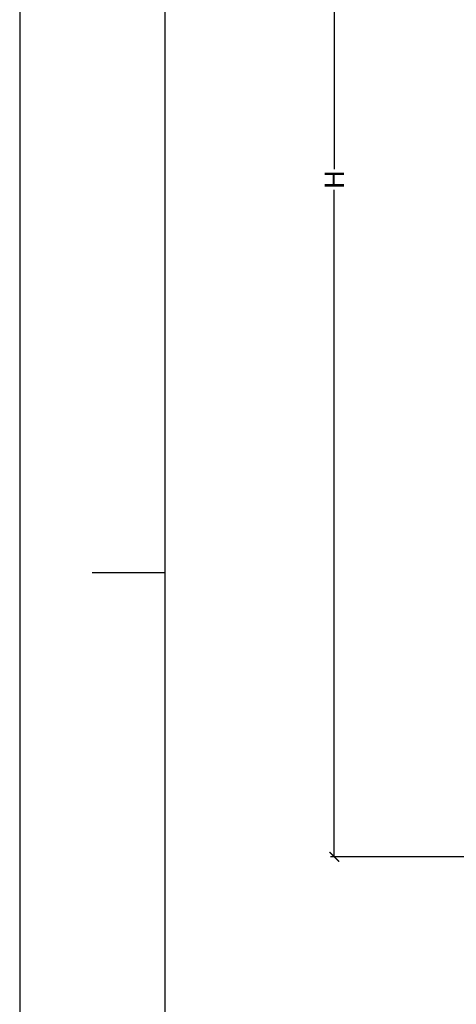
# Model space of a CAD drawing. Units: millimetres. Extents: x 1246 to 8243, y 710 to 5996.
# Drawn here: x 1264 to 1490, y 3227 to 3736 of the extents above; entities that cross this region are included whole.
import ezdxf

# ---------------------------------------------------------------- set-up
doc = ezdxf.new("R2010")
doc.units = ezdxf.units.MM
doc.layers.get('Defpoints').update_dxf_attribs({"lineweight": 0})
for name, color, linetype in [('X_Pena espes. - 06', 6, 'Continuous'), ('X_Pena espes. - 08', 8, 'Continuous'), ('Z_Carimbo_pena-01', 1, 'Continuous')]:
    doc.layers.add(name, color=color, linetype=linetype)
doc.dimstyles.new('Lucas 1_1 arq', dxfattribs={"dimtxt": 10, "dimasz": 5, "dimexe": 2, "dimexo": 5, "dimgap": 2, "dimtad": 0, "dimdec": 0, "dimzin": 0, "dimdsep": 46, "dimtxsty": 'Standard', "dimblk": 'ARCHTICK', "dimcen": 0.09, "dimclrd": 1, "dimclre": 1, "dimclrt": 1, "dimadec": 0, "dimazin": 0, "dimtfac": 1, "dimtdec": 0, "dimtofl": 0, "dimtmove": 0, "dimatfit": 3, "dimldrblk": 'ARCHTICK', "dimfxl": 1, "dimtfillclr": 256, "dimtolj": 1, "dimtzin": 0, "dimarcsym": 0})

# ---------------------------------------------------------------- blocks, each defined once
blk = doc.blocks.new('_ArchTick')
at = {"color": 0, "linetype": 'ByBlock', "lineweight": 0, "const_width": 0.15}
blk.add_lwpolyline([(-0.5, -0.5), (0.5, 0.5)], dxfattribs=at)
blk = doc.blocks.new('*D232')
at = {"color": 1, "lineweight": -2}
for p, q in [((1488.77, 4003.13), (1424.51, 4003.13)), ((1426.51, 4003.13), (1426.51, 3658.57)), ((1426.51, 3303.34), (1426.51, 3647.9)), ((1523.77, 3303.34), (1424.51, 3303.34))]:
    blk.add_line(p, q, dxfattribs=at)
at = {"layer": 'Defpoints', "color": 0}
for p in [(1493.77, 4003.13), (1426.51, 3303.34), (1528.77, 3303.34)]:
    blk.add_point(p, dxfattribs=at)
at = {"color": 1, "lineweight": -2, "xscale": 5, "yscale": 5, "zscale": 5}
for p, rotation in [((1426.51, 4003.13), 90), ((1426.51, 3303.34), 270)]:
    blk.add_blockref('_ArchTick', p, dxfattribs=dict(at, rotation=rotation))
at = {"color": 1, "insert": (1426.51, 3653.23), "char_height": 10, "attachment_point": 5, "rotation": 90}
blk.add_mtext('\\A1;H', dxfattribs=at)

msp = doc.modelspace()

# ---------------------------------------------------------------- linework, layer by layer
at = {"layer": 'X_Pena espes. - 06'}
msp.add_lwpolyline([(3766.024, 2580.207), (3766.024, 4320.207), (1339.024, 4320.207), (1339.024, 2580.207)], close=True, dxfattribs=at)
at = {"layer": 'X_Pena espes. - 08'}
msp.add_lwpolyline([(1301.524, 3450.207), (1339.024, 3450.207)], dxfattribs=at)
at = {"layer": 'Z_Carimbo_pena-01'}
msp.add_lwpolyline([(3787.024, 2559.207), (3787.024, 4341.207), (1264.024, 4341.207), (1264.024, 2559.207)], close=True, dxfattribs=at)

# ---------------------------------------------------------------- dimensions: what is measured, and where the dimension line sits
dim = msp.add_linear_dim(base=(1426.514, 3303.336), p1=(1493.77, 4003.128), p2=(1528.77, 3303.336), angle=90, text='H', dimstyle='Lucas 1_1 arq')
dim.commit()
dim.dimension.update_dxf_attribs({"geometry": '*D232', "text_midpoint": (1426.514, 3653.232)})

doc.saveas('drawing.dxf')
